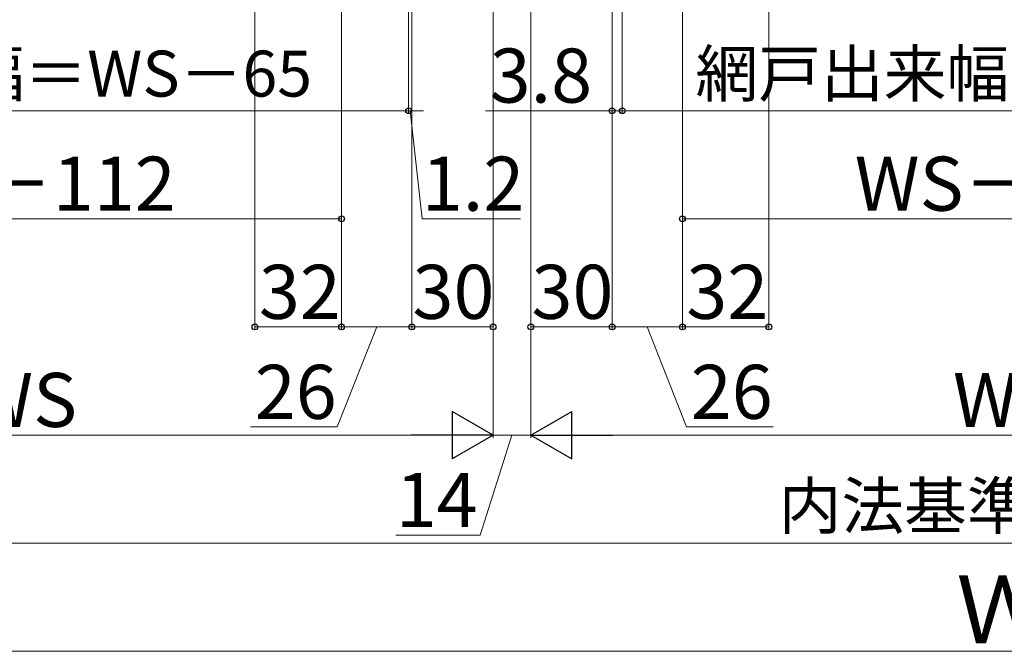
# Model space of a CAD drawing. Extents: x 175 to 1925, y 210 to 2812.
# Drawn here: x 686 to 1050, y 854 to 1088 of the extents above; entities that cross this region are included whole.
import ezdxf

# ---------------------------------------------------------------- set-up
doc = ezdxf.new("R2010")
doc.units = 0
doc.layers.add('YKK_D', color=6, linetype='CONTINUOUS', lineweight=13)
doc.styles.add('text-b', font='txt')

msp = doc.modelspace()

# ---------------------------------------------------------------- linework, layer by layer
at = {"layer": 'YKK_D'}
for p, q in [((773, 1305.94), (773, 972.94)), ((963, 1305.94), (963, 972.94)), ((805, 1291.44), (805, 972.94)), ((805, 1291.44), (805, 972.94)), ((805, 1291.44), (805, 1012.94)), ((861, 1291.44), (861, 932.94)), ((861, 1291.44), (861, 932.94)), ((861, 1291.44), (861, 972.94)), ((875, 1291.44), (875, 932.94)), ((875, 1291.44), (875, 932.94)), ((875, 1291.44), (875, 972.94)), ((931, 1291.44), (931, 972.94)), ((931, 1291.44), (931, 972.94)), ((931, 1291.44), (931, 1012.94)), ((831, 1274.94), (831, 972.94)), ((831, 1274.94), (831, 972.94)), ((831, 1274.94), (831, 1052.94)), ((905, 1274.94), (905, 972.94)), ((905, 1274.94), (905, 972.94)), ((905, 1274.94), (905, 1052.94)), ((829.8, 1265.44), (829.8, 1052.94)), ((829.8, 1265.44), (829.8, 1052.94)), ((908.8, 1255.56), (908.8, 1052.94)), ((908.8, 1255.56), (908.8, 1052.94)), ((544.8, 1053.94), (829.8, 1053.94)), ((829.8, 1053.94), (825.5, 1053.94)), ((829.8, 1053.94), (831, 1053.94)), ((829.8, 1053.94), (831, 1053.94)), ((830.4, 1053.94), (834.75, 1013.94)), ((831, 1053.94), (835.3, 1053.94)), ((905, 1053.94), (858.24, 1053.94)), ((908.8, 1053.94), (905, 1053.94)), ((908.8, 1053.94), (913.1, 1053.94)), ((908.8, 1053.94), (1193.8, 1053.94)), ((805, 1013.94), (567, 1013.94)), ((834.75, 1013.94), (871.2, 1013.94)), ((1169, 1013.94), (931, 1013.94)), ((773, 973.94), (805, 973.94)), ((818, 973.94), (803.42, 936.94)), ((831, 973.94), (805, 973.94)), ((831, 973.94), (861, 973.94)), ((905, 973.94), (875, 973.94)), ((905, 973.94), (931, 973.94)), ((918, 973.94), (932.58, 936.94)), ((963, 973.94), (931, 973.94)), ((803.42, 936.94), (771.4, 936.94)), ((932.58, 936.94), (964.6, 936.94)), ((528.5, 933.94), (843.5, 933.94)), ((868, 933.94), (856.21, 896.94)), ((861, 933.94), (875, 933.94)), ((892.5, 933.94), (1207.5, 933.94)), ((856.21, 896.94), (825.1, 896.94)), ((558.5, 893.94), (1541.5, 893.94)), ((528.5, 853.94), (1571.5, 853.94))]:
    msp.add_line(p, q, dxfattribs=at)
at = {"layer": 'YKK_D', "lineweight": -2}
for p, q in [((861, 933.94), (845.84, 942.69)), ((845.84, 942.69), (845.84, 925.19)), ((875, 933.94), (890.16, 942.69)), ((890.16, 925.19), (890.16, 942.69)), ((861, 933.94), (830.69, 933.94)), ((861, 933.94), (845.84, 925.19)), ((875, 933.94), (890.16, 925.19)), ((875, 933.94), (905.31, 933.94))]:
    msp.add_line(p, q, dxfattribs=at)
at = {"layer": 'YKK_D', "linetype": 'ByBlock', "lineweight": -2}
for centre in [(829.8, 1053.94), (905, 1053.94), (908.8, 1053.94), (908.8, 1053.94), (805, 1013.94), (931, 1013.94), (773, 973.94), (805, 973.94), (805, 973.94), (831, 973.94), (831, 973.94), (861, 973.94), (875, 973.94), (905, 973.94), (905, 973.94), (931, 973.94), (931, 973.94), (963, 973.94)]:
    msp.add_circle(centre, 1.07, dxfattribs=at)

# ---------------------------------------------------------------- texts
at = {"layer": 'YKK_D', "style": 'text-b'}
for s, height, p in [('網戸出来幅＝WS－65', 17, (571.83, 1059.17)), ('網戸出来幅＝WS－65', 17, (935.83, 1059.17)), ('3.8', 20, (859.76, 1056.94)), ('1.2', 20, (834.68, 1016.94)), ('32', 20, (774.45, 976.94)), ('30', 20, (831.23, 976.94)), ('30', 20, (875.23, 976.94)), ('26', 20, (772.92, 939.94)), ('26', 20, (934.1, 939.94)), ('WS', 20, (667.02, 936.94)), ('WS', 20, (1031.02, 936.94)), ('14', 20, (825.03, 899.94)), ('内法基準寸法w', 17, (966.59, 899.26)), ('Ｗ', 25, (1032.24, 856.94))]:
    msp.add_text(s, height=height, dxfattribs=at).set_placement(p)
for s, rotation, p in [('WS－112', 360, (630.72, 1016.94)), ('WS－112', 0, (994.72, 1016.94)), ('32', 0, (932.45, 976.94))]:
    msp.add_text(s, height=20, rotation=rotation, dxfattribs=at).set_placement(p)

doc.saveas('drawing.dxf')
